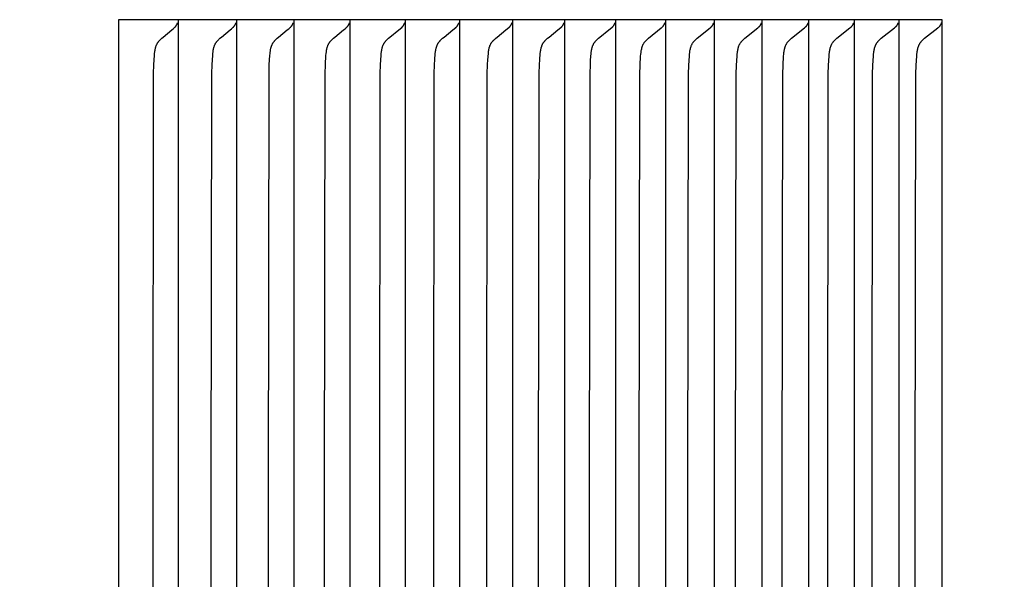
# Model space of a CAD drawing. Units: inches. Extents: x -12.5 to 29.3, y -5.5 to 35.3.
# Drawn here: x 17.3 to 18.4, y 3.4 to 3.9 of the extents above; entities that cross this region are included whole.
import ezdxf

# ---------------------------------------------------------------- set-up
doc = ezdxf.new("R2010")
doc.units = ezdxf.units.IN
doc.header["$MEASUREMENT"] = 0
doc.layers.add('Dimension (ANSI)', color=5, linetype='Continuous', lineweight=25)
doc.layers.add('PV', color=250, linetype='Continuous')
doc.styles.add('Arial', font='arial.ttf')
doc.dimstyles.new('Dimensions', dxfattribs={"dimtxt": 0.089844, "dimasz": 0.125, "dimexe": 0.0625, "dimexo": 0.125, "dimgap": 0.09, "dimtad": 0, "dimtih": 1, "dimtoh": 1, "dimzin": 0, "dimdsep": 46, "dimlunit": 5, "dimtxsty": 'Arial', "dimcen": 0, "dimadec": 0, "dimazin": 0, "dimtfac": 1, "dimtofl": 0, "dimtmove": 0, "dimatfit": 3, "dimfxl": 1, "dimfrac": 2, "dimtolj": 1, "dimtzin": 0, "dimarcsym": 0})

# ---------------------------------------------------------------- blocks, each defined once
blk = doc.blocks.new('*D33')
at = {"layer": 'Defpoints', "color": 0, "transparency": 16777216}
for p in [(15.6351, 10.664), (28.1173, 10.664), (20.6286, 0.664)]:
    blk.add_point(p, dxfattribs=at)
at = {"layer": 'Dimension (ANSI)', "color": 0, "lineweight": -2, "transparency": 16777216}
for p, q in [((16.1351, 10.664), (28.3673, 10.664)), ((28.1173, 10.164), (28.1173, 7.1567)), ((28.1173, 1.164), (28.1173, 4.1713)), ((21.1286, 0.664), (28.3673, 0.664))]:
    blk.add_line(p, q, dxfattribs=at)
at = {"layer": 'Dimension (ANSI)', "color": 0, "transparency": 16777216}
for points in [[(28.034, 10.164), (28.2007, 10.164), (28.1173, 10.664)], [(28.034, 1.164), (28.2007, 1.164), (28.1173, 0.664)]]:
    blk.add_solid(points, dxfattribs=at)
at = {"layer": 'Dimension (ANSI)', "color": 0, "transparency": 16777216, "insert": (28.1173, 5.664), "char_height": 0.359375, "attachment_point": 5, "style": 'Arial'}
blk.add_mtext('\\A1;Overall \\PHeight\\P10"\\P [25.40 cm]', dxfattribs=at)
blk = doc.blocks.new('*D45')
at = {"layer": 'Defpoints', "color": 0, "transparency": 16777216}
for p in [(15.6301, 2.664), (21.6019, 2.664), (20.6286, 0.666)]:
    blk.add_point(p, dxfattribs=at)
at = {"layer": 'Dimension (ANSI)', "color": 0, "lineweight": -2, "transparency": 16777216}
for p, q in [((21.6019, 2.664), (21.6019, 3.164)), ((21.6019, 3.164), (22.1019, 3.164)), ((16.1301, 2.664), (21.8519, 2.664)), ((21.6019, 1.166), (21.6019, 2.164)), ((21.1286, 0.666), (21.8519, 0.666))]:
    blk.add_line(p, q, dxfattribs=at)
at = {"layer": 'Dimension (ANSI)', "color": 0, "transparency": 16777216}
for points in [[(21.5185, 2.164), (21.6852, 2.164), (21.6019, 2.664)], [(21.5185, 1.166), (21.6852, 1.166), (21.6019, 0.666)]]:
    blk.add_solid(points, dxfattribs=at)
at = {"layer": 'Dimension (ANSI)', "color": 0, "transparency": 16777216, "insert": (23.8985, 3.164), "char_height": 0.359375, "attachment_point": 5, "style": 'Arial'}
blk.add_mtext('\\A1;Collar Height\\P2"\\P [5.07 cm]', dxfattribs=at)

msp = doc.modelspace()

# ---------------------------------------------------------------- linework, layer by layer
at = {"layer": 'PV'}
for points in [[(18.2908, 3.9432), (17.4261, 3.9432)], [(17.4261, 3.9432), (17.4261, 3.9339)], [(17.4867, 3.9372), (17.4868, 3.9374), (17.4869, 3.9375), (17.487, 3.9377), (17.4871, 3.9379), (17.4872, 3.938), (17.4873, 3.9382), (17.4874, 3.9384), (17.4875, 3.9386), (17.4876, 3.9387), (17.4876, 3.9389), (17.4877, 3.9391), (17.4878, 3.9393), (17.4879, 3.9395), (17.4879, 3.9397), (17.488, 3.9399), (17.488, 3.94)], [(17.4885, 3.9432), (17.4885, 3.9339)], [(17.548, 3.9372), (17.5481, 3.9374), (17.5482, 3.9375), (17.5483, 3.9377), (17.5484, 3.9379), (17.5485, 3.938), (17.5486, 3.9382), (17.5487, 3.9384), (17.5487, 3.9386), (17.5488, 3.9387), (17.5489, 3.9389), (17.549, 3.9391), (17.549, 3.9393), (17.5491, 3.9395), (17.5492, 3.9397), (17.5492, 3.9399), (17.5493, 3.94)], [(17.5497, 3.9432), (17.5497, 3.9339)], [(17.6082, 3.9372), (17.6083, 3.9374), (17.6084, 3.9375), (17.6085, 3.9377), (17.6086, 3.9379), (17.6086, 3.938), (17.6087, 3.9382), (17.6088, 3.9384), (17.6089, 3.9386), (17.609, 3.9387), (17.6091, 3.9389), (17.6091, 3.9391), (17.6092, 3.9393), (17.6093, 3.9395), (17.6093, 3.9397), (17.6094, 3.9399), (17.6095, 3.94)], [(17.6099, 3.9432), (17.6099, 3.9339)], [(17.6672, 3.9372), (17.6673, 3.9374), (17.6674, 3.9375), (17.6675, 3.9377), (17.6676, 3.9379), (17.6677, 3.938), (17.6678, 3.9382), (17.6679, 3.9384), (17.668, 3.9386), (17.6681, 3.9387), (17.6681, 3.9389), (17.6682, 3.9391), (17.6683, 3.9393), (17.6684, 3.9395), (17.6684, 3.9397), (17.6685, 3.9399), (17.6685, 3.94)], [(17.669, 3.9432), (17.669, 3.9339)], [(17.7252, 3.9372), (17.7253, 3.9374), (17.7254, 3.9375), (17.7255, 3.9377), (17.7256, 3.9379), (17.7257, 3.938), (17.7258, 3.9382), (17.7259, 3.9384), (17.726, 3.9386), (17.726, 3.9387), (17.7261, 3.9389), (17.7262, 3.9391), (17.7263, 3.9393), (17.7263, 3.9395), (17.7264, 3.9397), (17.7265, 3.9399), (17.7265, 3.94)], [(17.727, 3.9432), (17.727, 3.9339)], [(17.7821, 3.9372), (17.7822, 3.9374), (17.7823, 3.9375), (17.7824, 3.9377), (17.7825, 3.9379), (17.7826, 3.938), (17.7827, 3.9382), (17.7827, 3.9384), (17.7828, 3.9386), (17.7829, 3.9387), (17.783, 3.9389), (17.7831, 3.9391), (17.7831, 3.9393), (17.7832, 3.9395), (17.7833, 3.9397), (17.7833, 3.9399), (17.7834, 3.94)], [(17.7839, 3.9432), (17.7839, 3.9339)], [(17.8378, 3.9372), (17.8379, 3.9374), (17.838, 3.9375), (17.8381, 3.9377), (17.8382, 3.9379), (17.8383, 3.938), (17.8384, 3.9382), (17.8385, 3.9384), (17.8386, 3.9386), (17.8387, 3.9387), (17.8388, 3.9389), (17.8388, 3.9391), (17.8389, 3.9393), (17.839, 3.9395), (17.839, 3.9397), (17.8391, 3.9399), (17.8392, 3.94)], [(17.8396, 3.9432), (17.8396, 3.9339)], [(17.8925, 3.9372), (17.8926, 3.9374), (17.8927, 3.9375), (17.8928, 3.9377), (17.8929, 3.9379), (17.893, 3.938), (17.8931, 3.9382), (17.8932, 3.9384), (17.8933, 3.9386), (17.8933, 3.9387), (17.8934, 3.9389), (17.8935, 3.9391), (17.8936, 3.9393), (17.8936, 3.9395), (17.8937, 3.9397), (17.8938, 3.9399), (17.8938, 3.94)], [(17.8943, 3.9432), (17.8943, 3.9339)], [(17.946, 3.9372), (17.9461, 3.9374), (17.9462, 3.9375), (17.9463, 3.9377), (17.9464, 3.9379), (17.9465, 3.938), (17.9466, 3.9382), (17.9467, 3.9384), (17.9468, 3.9386), (17.9469, 3.9387), (17.9469, 3.9389), (17.947, 3.9391), (17.9471, 3.9393), (17.9472, 3.9395), (17.9472, 3.9397), (17.9473, 3.9399), (17.9474, 3.94)], [(17.9478, 3.9432), (17.9478, 3.9339)], [(17.9984, 3.9372), (17.9985, 3.9374), (17.9986, 3.9375), (17.9987, 3.9377), (17.9988, 3.9379), (17.9989, 3.938), (17.999, 3.9382), (17.9991, 3.9384), (17.9992, 3.9386), (17.9993, 3.9387), (17.9993, 3.9389), (17.9994, 3.9391), (17.9995, 3.9393), (17.9996, 3.9395), (17.9996, 3.9397), (17.9997, 3.9399), (17.9998, 3.94)], [(18.0002, 3.9432), (18.0002, 3.9339)], [(18.0497, 3.9372), (18.0498, 3.9374), (18.0499, 3.9375), (18.05, 3.9377), (18.0501, 3.9379), (18.0502, 3.938), (18.0503, 3.9382), (18.0504, 3.9384), (18.0505, 3.9386), (18.0505, 3.9387), (18.0506, 3.9389), (18.0507, 3.9391), (18.0508, 3.9393), (18.0508, 3.9395), (18.0509, 3.9397), (18.051, 3.9399), (18.051, 3.94)], [(18.0515, 3.9432), (18.0515, 3.9339)], [(18.0998, 3.9372), (18.0999, 3.9374), (18.1, 3.9375), (18.1001, 3.9377), (18.1002, 3.9379), (18.1003, 3.938), (18.1004, 3.9382), (18.1005, 3.9384), (18.1006, 3.9386), (18.1007, 3.9387), (18.1008, 3.9389), (18.1008, 3.9391), (18.1009, 3.9393), (18.101, 3.9395), (18.1011, 3.9397), (18.1011, 3.9399), (18.1012, 3.94)], [(18.1016, 3.9432), (18.1016, 3.9339)], [(18.1488, 3.9372), (18.1489, 3.9374), (18.149, 3.9375), (18.1491, 3.9377), (18.1492, 3.9379), (18.1493, 3.938), (18.1494, 3.9382), (18.1495, 3.9384), (18.1496, 3.9386), (18.1497, 3.9387), (18.1498, 3.9389), (18.1498, 3.9391), (18.1499, 3.9393), (18.15, 3.9395), (18.1501, 3.9397), (18.1501, 3.9399), (18.1502, 3.94)], [(18.1506, 3.9432), (18.1506, 3.9339)], [(18.1967, 3.9372), (18.1968, 3.9374), (18.1969, 3.9375), (18.197, 3.9377), (18.1971, 3.9379), (18.1972, 3.938), (18.1973, 3.9382), (18.1974, 3.9384), (18.1974, 3.9386), (18.1975, 3.9387), (18.1976, 3.9389), (18.1977, 3.9391), (18.1978, 3.9393), (18.1978, 3.9395), (18.1979, 3.9397), (18.198, 3.9399), (18.198, 3.94)], [(18.1985, 3.9432), (18.1985, 3.9339)], [(18.2434, 3.9372), (18.2435, 3.9374), (18.2436, 3.9375), (18.2437, 3.9377), (18.2438, 3.9379), (18.2439, 3.938), (18.244, 3.9382), (18.2441, 3.9384), (18.2441, 3.9386), (18.2442, 3.9387), (18.2443, 3.9389), (18.2444, 3.9391), (18.2445, 3.9393), (18.2445, 3.9395), (18.2446, 3.9397), (18.2447, 3.9399), (18.2447, 3.94)], [(18.2452, 3.9432), (18.2452, 3.9339)], [(18.2889, 3.9372), (18.289, 3.9374), (18.2891, 3.9376), (18.2892, 3.9377), (18.2893, 3.9379), (18.2894, 3.9381), (18.2895, 3.9383), (18.2896, 3.9384), (18.2897, 3.9386), (18.2898, 3.9388), (18.2899, 3.939), (18.29, 3.9392), (18.29, 3.9394), (18.2901, 3.9396), (18.2902, 3.9397), (18.2902, 3.9399), (18.2903, 3.9401)], [(18.2908, 2.9432), (18.2908, 3.9432)], [(17.4261, 3.9339), (17.4261, 3.4432)], [(17.4623, 3.4432), (17.4628, 3.8865), (17.4632, 3.8961), (17.4637, 3.9057), (17.4639, 3.9076), (17.4641, 3.9094), (17.4642, 3.9103), (17.4644, 3.9112), (17.4645, 3.9121), (17.4647, 3.913), (17.4648, 3.9134), (17.4649, 3.9139), (17.4651, 3.9143), (17.4652, 3.9148), (17.4653, 3.9152), (17.4655, 3.9156), (17.4656, 3.916), (17.4658, 3.9164), (17.466, 3.9169), (17.4662, 3.9173), (17.4664, 3.9177), (17.4666, 3.9181), (17.4668, 3.9185), (17.467, 3.9189), (17.4673, 3.9192), (17.4676, 3.9196), (17.4678, 3.92), (17.4681, 3.9203), (17.4684, 3.9207), (17.4687, 3.9211), (17.469, 3.9214), (17.4693, 3.9217), (17.47, 3.9224), (17.4707, 3.9231), (17.4714, 3.9237), (17.4728, 3.9249), (17.4818, 3.9324), (17.4833, 3.9337), (17.4849, 3.9351)], [(17.4849, 3.9351), (17.485, 3.9352), (17.4851, 3.9353), (17.4853, 3.9354), (17.4854, 3.9355), (17.4855, 3.9357), (17.4856, 3.9358), (17.4858, 3.9359), (17.4859, 3.9361), (17.486, 3.9362), (17.4861, 3.9363), (17.4862, 3.9365), (17.4863, 3.9366), (17.4864, 3.9368), (17.4865, 3.9369), (17.4866, 3.9371), (17.4867, 3.9372)], [(17.4885, 3.9339), (17.4885, 3.4432)], [(17.5234, 3.4432), (17.524, 3.8865), (17.5243, 3.8961), (17.5249, 3.9057), (17.525, 3.9076), (17.5252, 3.9094), (17.5253, 3.9103), (17.5255, 3.9112), (17.5257, 3.9121), (17.5258, 3.913), (17.526, 3.9135), (17.5261, 3.9139), (17.5262, 3.9143), (17.5263, 3.9148), (17.5265, 3.9152), (17.5266, 3.9156), (17.5268, 3.916), (17.5269, 3.9164), (17.5271, 3.9169), (17.5273, 3.9173), (17.5275, 3.9177), (17.5277, 3.9181), (17.5279, 3.9185), (17.5282, 3.9189), (17.5284, 3.9192), (17.5287, 3.9196), (17.529, 3.92), (17.5292, 3.9203), (17.5295, 3.9207), (17.5298, 3.9211), (17.5302, 3.9214), (17.5305, 3.9217), (17.5312, 3.9224), (17.5318, 3.9231), (17.5325, 3.9237), (17.534, 3.9249), (17.5431, 3.9324), (17.5446, 3.9337), (17.5461, 3.9351)], [(17.5461, 3.9351), (17.5462, 3.9352), (17.5464, 3.9353), (17.5465, 3.9354), (17.5466, 3.9355), (17.5468, 3.9357), (17.5469, 3.9358), (17.547, 3.9359), (17.5471, 3.9361), (17.5472, 3.9362), (17.5474, 3.9363), (17.5475, 3.9365), (17.5476, 3.9366), (17.5477, 3.9368), (17.5478, 3.9369), (17.5479, 3.9371), (17.548, 3.9372)], [(17.5497, 3.9339), (17.5497, 3.4432)], [(17.5834, 3.4432), (17.584, 3.8865), (17.5843, 3.8961), (17.5849, 3.9057), (17.5851, 3.9076), (17.5853, 3.9094), (17.5854, 3.9103), (17.5855, 3.9112), (17.5857, 3.9121), (17.5859, 3.913), (17.586, 3.9135), (17.5861, 3.9139), (17.5862, 3.9143), (17.5864, 3.9148), (17.5865, 3.9152), (17.5867, 3.9156), (17.5868, 3.916), (17.587, 3.9164), (17.5872, 3.9169), (17.5874, 3.9173), (17.5876, 3.9177), (17.5878, 3.9181), (17.588, 3.9185), (17.5882, 3.9189), (17.5885, 3.9192), (17.5887, 3.9196), (17.589, 3.92), (17.5893, 3.9203), (17.5896, 3.9207), (17.5899, 3.9211), (17.5902, 3.9214), (17.5906, 3.9217), (17.5912, 3.9224), (17.5919, 3.9231), (17.5926, 3.9237), (17.5941, 3.9249), (17.6032, 3.9324), (17.6047, 3.9337), (17.6063, 3.9351)], [(17.6063, 3.9351), (17.6064, 3.9352), (17.6065, 3.9353), (17.6067, 3.9354), (17.6068, 3.9355), (17.6069, 3.9357), (17.607, 3.9358), (17.6072, 3.9359), (17.6073, 3.9361), (17.6074, 3.9362), (17.6075, 3.9363), (17.6076, 3.9365), (17.6077, 3.9366), (17.6078, 3.9368), (17.608, 3.9369), (17.6081, 3.9371), (17.6082, 3.9372)], [(17.6099, 3.9339), (17.6099, 3.4432)], [(17.6423, 3.4432), (17.6429, 3.8865), (17.6432, 3.8961), (17.6438, 3.9057), (17.644, 3.9076), (17.6442, 3.9094), (17.6443, 3.9103), (17.6445, 3.9112), (17.6446, 3.9121), (17.6448, 3.913), (17.6449, 3.9135), (17.6451, 3.9139), (17.6452, 3.9143), (17.6453, 3.9148), (17.6455, 3.9152), (17.6456, 3.9156), (17.6458, 3.916), (17.6459, 3.9164), (17.6461, 3.9169), (17.6463, 3.9173), (17.6465, 3.9177), (17.6467, 3.9181), (17.647, 3.9185), (17.6472, 3.9189), (17.6474, 3.9192), (17.6477, 3.9196), (17.648, 3.92), (17.6483, 3.9203), (17.6486, 3.9207), (17.6489, 3.9211), (17.6492, 3.9214), (17.6495, 3.9217), (17.6502, 3.9224), (17.6509, 3.9231), (17.6516, 3.9237), (17.6531, 3.9249), (17.6622, 3.9324), (17.6638, 3.9337), (17.6653, 3.9351)], [(17.6653, 3.9351), (17.6655, 3.9352), (17.6656, 3.9353), (17.6657, 3.9354), (17.6658, 3.9355), (17.666, 3.9357), (17.6661, 3.9358), (17.6662, 3.9359), (17.6663, 3.9361), (17.6665, 3.9362), (17.6666, 3.9363), (17.6667, 3.9365), (17.6668, 3.9366), (17.6669, 3.9368), (17.667, 3.9369), (17.6671, 3.9371), (17.6672, 3.9372)], [(17.669, 3.9339), (17.669, 3.4432)], [(17.7002, 3.4432), (17.7008, 3.8865), (17.7011, 3.8961), (17.7017, 3.9057), (17.7019, 3.9076), (17.7021, 3.9094), (17.7022, 3.9103), (17.7023, 3.9112), (17.7025, 3.9121), (17.7027, 3.913), (17.7028, 3.9135), (17.7029, 3.9139), (17.703, 3.9143), (17.7032, 3.9148), (17.7033, 3.9152), (17.7035, 3.9156), (17.7036, 3.916), (17.7038, 3.9165), (17.704, 3.9169), (17.7042, 3.9173), (17.7044, 3.9177), (17.7046, 3.9181), (17.7048, 3.9185), (17.7051, 3.9189), (17.7053, 3.9192), (17.7056, 3.9196), (17.7059, 3.92), (17.7062, 3.9203), (17.7064, 3.9207), (17.7068, 3.9211), (17.7071, 3.9214), (17.7074, 3.9217), (17.7081, 3.9224), (17.7088, 3.9231), (17.7095, 3.9237), (17.711, 3.9249), (17.7202, 3.9324), (17.7233, 3.9351)], [(17.7233, 3.9351), (17.7234, 3.9352), (17.7236, 3.9353), (17.7237, 3.9354), (17.7238, 3.9355), (17.7239, 3.9357), (17.7241, 3.9358), (17.7242, 3.9359), (17.7243, 3.9361), (17.7244, 3.9362), (17.7246, 3.9363), (17.7247, 3.9365), (17.7248, 3.9366), (17.7249, 3.9368), (17.725, 3.9369), (17.7251, 3.9371), (17.7252, 3.9372)], [(17.727, 3.9339), (17.727, 3.4432)], [(17.7569, 3.4432), (17.7575, 3.8865), (17.7578, 3.8961), (17.7581, 3.9009), (17.7586, 3.9076), (17.7588, 3.9094), (17.7589, 3.9103), (17.7591, 3.9112), (17.7593, 3.9121), (17.7595, 3.913), (17.7596, 3.9135), (17.7597, 3.9139), (17.7598, 3.9143), (17.7599, 3.9148), (17.7601, 3.9152), (17.7602, 3.9156), (17.7604, 3.916), (17.7606, 3.9165), (17.7607, 3.9169), (17.7609, 3.9173), (17.7611, 3.9177), (17.7614, 3.9181), (17.7616, 3.9185), (17.7618, 3.9189), (17.7621, 3.9192), (17.7624, 3.9196), (17.7626, 3.92), (17.7629, 3.9204), (17.7632, 3.9207), (17.7635, 3.9211), (17.7639, 3.9214), (17.7642, 3.9217), (17.7649, 3.9224), (17.7656, 3.9231), (17.7663, 3.9237), (17.7678, 3.9249), (17.777, 3.9324), (17.7801, 3.9351)], [(17.7801, 3.9351), (17.7803, 3.9352), (17.7804, 3.9353), (17.7805, 3.9354), (17.7807, 3.9355), (17.7808, 3.9357), (17.7809, 3.9358), (17.7811, 3.9359), (17.7812, 3.9361), (17.7813, 3.9362), (17.7814, 3.9363), (17.7815, 3.9365), (17.7816, 3.9366), (17.7818, 3.9368), (17.7819, 3.9369), (17.782, 3.9371), (17.7821, 3.9372)], [(17.7839, 3.9339), (17.7839, 3.4432)], [(17.8126, 3.4432), (17.8132, 3.8865), (17.8135, 3.8961), (17.8137, 3.9009), (17.8143, 3.9076), (17.8145, 3.9094), (17.8146, 3.9103), (17.8147, 3.9112), (17.8149, 3.9121), (17.8151, 3.913), (17.8152, 3.9135), (17.8153, 3.9139), (17.8155, 3.9143), (17.8156, 3.9148), (17.8157, 3.9152), (17.8159, 3.9156), (17.816, 3.916), (17.8162, 3.9165), (17.8164, 3.9169), (17.8166, 3.9173), (17.8168, 3.9177), (17.817, 3.9181), (17.8172, 3.9185), (17.8175, 3.9189), (17.8177, 3.9192), (17.818, 3.9196), (17.8183, 3.92), (17.8186, 3.9204), (17.8189, 3.9207), (17.8192, 3.9211), (17.8195, 3.9214), (17.8199, 3.9217), (17.8205, 3.9224), (17.8213, 3.9231), (17.822, 3.9237), (17.8234, 3.9249), (17.8328, 3.9324), (17.8359, 3.9351)], [(17.8359, 3.9351), (17.836, 3.9352), (17.8362, 3.9353), (17.8363, 3.9354), (17.8364, 3.9355), (17.8366, 3.9357), (17.8367, 3.9358), (17.8368, 3.9359), (17.8369, 3.9361), (17.8371, 3.9362), (17.8372, 3.9363), (17.8373, 3.9365), (17.8374, 3.9366), (17.8375, 3.9368), (17.8376, 3.9369), (17.8377, 3.9371), (17.8378, 3.9372)], [(17.8396, 3.9339), (17.8396, 3.4432)], [(17.8671, 3.4432), (17.8677, 3.8865), (17.868, 3.8961), (17.8683, 3.9009), (17.8688, 3.9076), (17.869, 3.9094), (17.8691, 3.9103), (17.8693, 3.9112), (17.8694, 3.9121), (17.8696, 3.913), (17.8698, 3.9135), (17.8699, 3.9139), (17.87, 3.9143), (17.8701, 3.9148), (17.8703, 3.9152), (17.8704, 3.9156), (17.8706, 3.916), (17.8708, 3.9165), (17.8709, 3.9169), (17.8711, 3.9173), (17.8713, 3.9177), (17.8716, 3.9181), (17.8718, 3.9185), (17.872, 3.9189), (17.8723, 3.9192), (17.8726, 3.9196), (17.8728, 3.92), (17.8731, 3.9204), (17.8734, 3.9207), (17.8738, 3.9211), (17.8741, 3.9214), (17.8744, 3.9217), (17.8751, 3.9224), (17.8758, 3.9231), (17.8765, 3.9237), (17.878, 3.9249), (17.8874, 3.9324), (17.8905, 3.9351)], [(17.8905, 3.9351), (17.8907, 3.9352), (17.8908, 3.9353), (17.8909, 3.9354), (17.8911, 3.9355), (17.8912, 3.9357), (17.8913, 3.9358), (17.8915, 3.9359), (17.8916, 3.9361), (17.8917, 3.9362), (17.8918, 3.9363), (17.8919, 3.9365), (17.892, 3.9366), (17.8922, 3.9368), (17.8923, 3.9369), (17.8924, 3.9371), (17.8925, 3.9372)], [(17.8943, 3.9339), (17.8943, 3.4432)], [(17.9205, 3.4432), (17.9211, 3.8865), (17.9214, 3.8961), (17.9217, 3.9009), (17.9222, 3.9076), (17.9224, 3.9094), (17.9225, 3.9103), (17.9227, 3.9112), (17.9229, 3.9121), (17.9231, 3.913), (17.9232, 3.9135), (17.9233, 3.9139), (17.9234, 3.9143), (17.9236, 3.9148), (17.9237, 3.9152), (17.9238, 3.9156), (17.924, 3.916), (17.9242, 3.9165), (17.9244, 3.9169), (17.9246, 3.9173), (17.9248, 3.9177), (17.925, 3.9181), (17.9252, 3.9185), (17.9255, 3.9189), (17.9257, 3.9192), (17.926, 3.9196), (17.9263, 3.92), (17.9266, 3.9204), (17.9269, 3.9207), (17.9272, 3.9211), (17.9275, 3.9214), (17.9279, 3.9217), (17.9286, 3.9224), (17.9293, 3.9231), (17.93, 3.9237), (17.9315, 3.9249), (17.9409, 3.9324), (17.944, 3.9351)], [(17.944, 3.9351), (17.9442, 3.9352), (17.9443, 3.9353), (17.9445, 3.9354), (17.9446, 3.9355), (17.9447, 3.9357), (17.9449, 3.9358), (17.945, 3.9359), (17.9451, 3.9361), (17.9452, 3.9362), (17.9453, 3.9363), (17.9455, 3.9365), (17.9456, 3.9366), (17.9457, 3.9368), (17.9458, 3.9369), (17.9459, 3.9371), (17.946, 3.9372)], [(17.9478, 3.9339), (17.9478, 3.4432)], [(17.9728, 3.4432), (17.9734, 3.8861), (17.9737, 3.8955), (17.9742, 3.9049), (17.9744, 3.9069), (17.9746, 3.9088), (17.9747, 3.9098), (17.9749, 3.9108), (17.9751, 3.9117), (17.9753, 3.9127), (17.9754, 3.9131), (17.9755, 3.9136), (17.9756, 3.914), (17.9758, 3.9145), (17.9759, 3.915), (17.9761, 3.9154), (17.9762, 3.9158), (17.9764, 3.9163), (17.9766, 3.9167), (17.9768, 3.9171), (17.977, 3.9176), (17.9773, 3.918), (17.9775, 3.9184), (17.9778, 3.9188), (17.978, 3.9192), (17.9783, 3.9196), (17.9786, 3.92), (17.9789, 3.9203), (17.9792, 3.9207), (17.9795, 3.9211), (17.9799, 3.9214), (17.9802, 3.9217), (17.9809, 3.9224), (17.9816, 3.9231), (17.9823, 3.9237), (17.9958, 3.9345)], [(17.9958, 3.9345), (17.9963, 3.9349), (17.9967, 3.9353), (17.9971, 3.9357), (17.9973, 3.9358), (17.9974, 3.936), (17.9976, 3.9361), (17.9977, 3.9363), (17.9978, 3.9365), (17.998, 3.9366), (17.9981, 3.9368), (17.9982, 3.9369), (17.9983, 3.9371), (17.9984, 3.9372)], [(18.0002, 3.9339), (18.0002, 3.4432)], [(18.0239, 3.4432), (18.0245, 3.8861), (18.0248, 3.8955), (18.0254, 3.9049), (18.0256, 3.9069), (18.0258, 3.9089), (18.0259, 3.9098), (18.026, 3.9108), (18.0262, 3.9117), (18.0264, 3.9127), (18.0265, 3.9131), (18.0267, 3.9136), (18.0268, 3.914), (18.0269, 3.9145), (18.0271, 3.915), (18.0272, 3.9154), (18.0274, 3.9158), (18.0276, 3.9163), (18.0278, 3.9167), (18.028, 3.9171), (18.0282, 3.9176), (18.0284, 3.918), (18.0287, 3.9184), (18.0289, 3.9188), (18.0292, 3.9192), (18.0295, 3.9196), (18.0298, 3.92), (18.0301, 3.9203), (18.0304, 3.9207), (18.0307, 3.9211), (18.0311, 3.9214), (18.0314, 3.9217), (18.0321, 3.9224), (18.0328, 3.9231), (18.0335, 3.9237), (18.0471, 3.9345)], [(18.0471, 3.9345), (18.0476, 3.9349), (18.048, 3.9353), (18.0484, 3.9357), (18.0485, 3.9358), (18.0487, 3.936), (18.0488, 3.9361), (18.049, 3.9363), (18.0491, 3.9365), (18.0492, 3.9366), (18.0493, 3.9368), (18.0495, 3.9369), (18.0496, 3.9371), (18.0497, 3.9372)], [(18.0515, 3.9339), (18.0515, 3.4432)], [(18.0739, 3.4432), (18.0746, 3.8861), (18.0749, 3.8955), (18.0754, 3.9049), (18.0756, 3.9069), (18.0758, 3.9089), (18.0759, 3.9098), (18.0761, 3.9108), (18.0763, 3.9117), (18.0765, 3.9127), (18.0766, 3.9131), (18.0767, 3.9136), (18.0768, 3.9141), (18.077, 3.9145), (18.0771, 3.915), (18.0773, 3.9154), (18.0774, 3.9158), (18.0776, 3.9163), (18.0778, 3.9167), (18.078, 3.9171), (18.0783, 3.9176), (18.0785, 3.918), (18.0787, 3.9184), (18.079, 3.9188), (18.0793, 3.9192), (18.0796, 3.9196), (18.0798, 3.92), (18.0801, 3.9203), (18.0805, 3.9207), (18.0808, 3.9211), (18.0811, 3.9214), (18.0814, 3.9217), (18.0821, 3.9224), (18.0829, 3.9231), (18.0836, 3.9237), (18.0972, 3.9345)], [(18.0972, 3.9345), (18.0977, 3.9349), (18.0981, 3.9353), (18.0985, 3.9357), (18.0987, 3.9358), (18.0988, 3.936), (18.099, 3.9361), (18.0991, 3.9363), (18.0992, 3.9365), (18.0994, 3.9366), (18.0995, 3.9368), (18.0996, 3.9369), (18.0997, 3.9371), (18.0998, 3.9372)], [(18.1016, 3.9339), (18.1016, 3.4432)], [(18.1228, 3.4432), (18.1234, 3.8861), (18.1238, 3.8955), (18.1243, 3.9049), (18.1245, 3.9069), (18.1247, 3.9089), (18.1248, 3.9098), (18.125, 3.9108), (18.1251, 3.9117), (18.1253, 3.9127), (18.1255, 3.9131), (18.1256, 3.9136), (18.1257, 3.9141), (18.1259, 3.9145), (18.126, 3.915), (18.1262, 3.9154), (18.1263, 3.9159), (18.1265, 3.9163), (18.1267, 3.9167), (18.1269, 3.9172), (18.1272, 3.9176), (18.1274, 3.918), (18.1276, 3.9184), (18.1279, 3.9188), (18.1282, 3.9192), (18.1285, 3.9196), (18.1287, 3.92), (18.129, 3.9203), (18.1294, 3.9207), (18.1297, 3.9211), (18.13, 3.9214), (18.1304, 3.9217), (18.1311, 3.9224), (18.1318, 3.9231), (18.1325, 3.9237), (18.1462, 3.9345)], [(18.1462, 3.9345), (18.1467, 3.9349), (18.1471, 3.9353), (18.1475, 3.9357), (18.1476, 3.9358), (18.1478, 3.936), (18.148, 3.9361), (18.1481, 3.9363), (18.1482, 3.9365), (18.1484, 3.9366), (18.1485, 3.9368), (18.1486, 3.9369), (18.1487, 3.9371), (18.1488, 3.9372)], [(18.1506, 3.9339), (18.1506, 3.4432)], [(18.1706, 3.4432), (18.1712, 3.8861), (18.1715, 3.8955), (18.1721, 3.9049), (18.1722, 3.9069), (18.1724, 3.9089), (18.1726, 3.9098), (18.1727, 3.9108), (18.1729, 3.9117), (18.1731, 3.9127), (18.1732, 3.9131), (18.1733, 3.9136), (18.1735, 3.9141), (18.1736, 3.9145), (18.1738, 3.915), (18.1739, 3.9154), (18.1741, 3.9159), (18.1743, 3.9163), (18.1745, 3.9167), (18.1747, 3.9172), (18.1749, 3.9176), (18.1751, 3.918), (18.1754, 3.9184), (18.1757, 3.9188), (18.1759, 3.9192), (18.1762, 3.9196), (18.1765, 3.92), (18.1768, 3.9203), (18.1771, 3.9207), (18.1775, 3.9211), (18.1778, 3.9214), (18.1781, 3.9217), (18.1788, 3.9224), (18.1796, 3.9231), (18.1803, 3.9237), (18.194, 3.9345)], [(18.194, 3.9345), (18.1945, 3.9349), (18.1949, 3.9353), (18.1953, 3.9357), (18.1955, 3.9358), (18.1957, 3.936), (18.1958, 3.9361), (18.1959, 3.9363), (18.1961, 3.9365), (18.1962, 3.9366), (18.1963, 3.9368), (18.1964, 3.9369), (18.1965, 3.9371), (18.1967, 3.9372)], [(18.1985, 3.9339), (18.1985, 3.4432)], [(18.2172, 3.4432), (18.2178, 3.8861), (18.2181, 3.8955), (18.2187, 3.9049), (18.2188, 3.9069), (18.219, 3.9089), (18.2192, 3.9098), (18.2193, 3.9108), (18.2195, 3.9117), (18.2197, 3.9127), (18.2198, 3.9131), (18.2199, 3.9136), (18.2201, 3.9141), (18.2202, 3.9145), (18.2204, 3.915), (18.2205, 3.9154), (18.2207, 3.9159), (18.2209, 3.9163), (18.2211, 3.9167), (18.2213, 3.9172), (18.2215, 3.9176), (18.2218, 3.918), (18.222, 3.9184), (18.2223, 3.9188), (18.2225, 3.9192), (18.2228, 3.9196), (18.2231, 3.92), (18.2234, 3.9203), (18.2237, 3.9207), (18.2241, 3.9211), (18.2244, 3.9214), (18.2248, 3.9217), (18.2255, 3.9224), (18.2262, 3.9231), (18.2269, 3.9237), (18.2407, 3.9345)], [(18.2407, 3.9345), (18.2412, 3.9349), (18.2416, 3.9353), (18.242, 3.9357), (18.2422, 3.9358), (18.2423, 3.936), (18.2425, 3.9361), (18.2426, 3.9363), (18.2428, 3.9365), (18.2429, 3.9366), (18.243, 3.9368), (18.2431, 3.9369), (18.2432, 3.9371), (18.2434, 3.9372)], [(18.2452, 3.9339), (18.2452, 3.4432)], [(18.2626, 3.4432), (18.2632, 3.8861), (18.2635, 3.8955), (18.2641, 3.9049), (18.2643, 3.9069), (18.2645, 3.9089), (18.2646, 3.9098), (18.2648, 3.9108), (18.265, 3.9117), (18.2652, 3.9127), (18.2653, 3.9131), (18.2654, 3.9136), (18.2655, 3.9141), (18.2657, 3.9145), (18.2658, 3.915), (18.266, 3.9154), (18.2662, 3.9159), (18.2664, 3.9163), (18.2665, 3.9167), (18.2668, 3.9172), (18.267, 3.9176), (18.2672, 3.918), (18.2675, 3.9184), (18.2677, 3.9188), (18.268, 3.9192), (18.2683, 3.9196), (18.2686, 3.92), (18.2689, 3.9203), (18.2692, 3.9207), (18.2695, 3.9211), (18.2699, 3.9214), (18.2702, 3.9217), (18.2709, 3.9224), (18.2717, 3.9231), (18.2724, 3.9237), (18.2862, 3.9345)], [(18.2862, 3.9345), (18.2867, 3.9349), (18.2872, 3.9353), (18.2876, 3.9357), (18.2877, 3.9358), (18.2879, 3.936), (18.288, 3.9361), (18.2882, 3.9363), (18.2883, 3.9365), (18.2884, 3.9366), (18.2886, 3.9368), (18.2887, 3.9369), (18.2888, 3.9371), (18.2889, 3.9372)], [(17.4261, 3.4432), (17.4261, 2.9432)], [(17.4628, 2.9999), (17.4623, 3.4432)], [(17.4885, 3.4432), (17.4885, 2.9525)], [(17.524, 2.9999), (17.5234, 3.4432)], [(17.5497, 3.4432), (17.5497, 2.9525)], [(17.584, 2.9999), (17.5834, 3.4432)], [(17.6099, 3.4432), (17.6099, 2.9525)], [(17.6429, 2.9999), (17.6423, 3.4432)], [(17.669, 3.4432), (17.669, 2.9525)], [(17.7008, 2.9999), (17.7002, 3.4432)], [(17.727, 3.4432), (17.727, 2.9525)], [(17.7575, 2.9999), (17.7569, 3.4432)], [(17.7839, 3.4432), (17.7839, 2.9525)], [(17.8132, 2.9999), (17.8126, 3.4432)], [(17.8396, 3.4432), (17.8396, 2.9525)], [(17.8677, 2.9999), (17.8671, 3.4432)], [(17.8943, 3.4432), (17.8943, 2.9525)], [(17.9211, 2.9999), (17.9205, 3.4432)], [(17.9478, 3.4432), (17.9478, 2.9525)], [(17.9734, 3.0003), (17.9728, 3.4432)], [(18.0002, 3.4432), (18.0002, 2.9525)], [(18.0245, 3.0003), (18.0239, 3.4432)], [(18.0515, 3.4432), (18.0515, 2.9525)], [(18.0746, 3.0003), (18.0739, 3.4432)], [(18.1016, 3.4432), (18.1016, 2.9525)], [(18.1234, 3.0003), (18.1228, 3.4432)], [(18.1506, 3.4432), (18.1506, 2.9525)], [(18.1712, 3.0003), (18.1706, 3.4432)], [(18.1985, 3.4432), (18.1985, 2.9525)], [(18.2178, 3.0003), (18.2172, 3.4432)], [(18.2452, 3.4432), (18.2452, 2.9525)], [(18.2632, 3.0003), (18.2626, 3.4432)]]:
    msp.add_lwpolyline(points, dxfattribs=at)

# ---------------------------------------------------------------- dimensions: what is measured, and where the dimension line sits
at = {"layer": 'Dimension (ANSI)'}
dim = msp.add_linear_dim(base=(28.1173, 10.664), p1=(20.6286, 0.664), p2=(15.6351, 10.664), angle=90, text='Overall \\PHeight\\P<>\\P[]', dimstyle='Dimensions', override={"dimpost": '"'}, dxfattribs=at)
dim.commit()
dim.dimension.update_dxf_attribs({"geometry": '*D33', "text_midpoint": (28.1173, 5.664), "dimtype": 160})
dim = msp.add_linear_dim(base=(21.6019, 2.664), p1=(20.6286, 0.666), p2=(15.6301, 2.664), angle=90, text='Collar Height\\P<>\\P[]', dimstyle='Dimensions', override={"dimdec": 3, "dimpost": '"'}, dxfattribs=at)
dim.commit()
dim.dimension.update_dxf_attribs({"geometry": '*D45', "text_midpoint": (23.8985, 3.164)})

doc.saveas('drawing.dxf')
